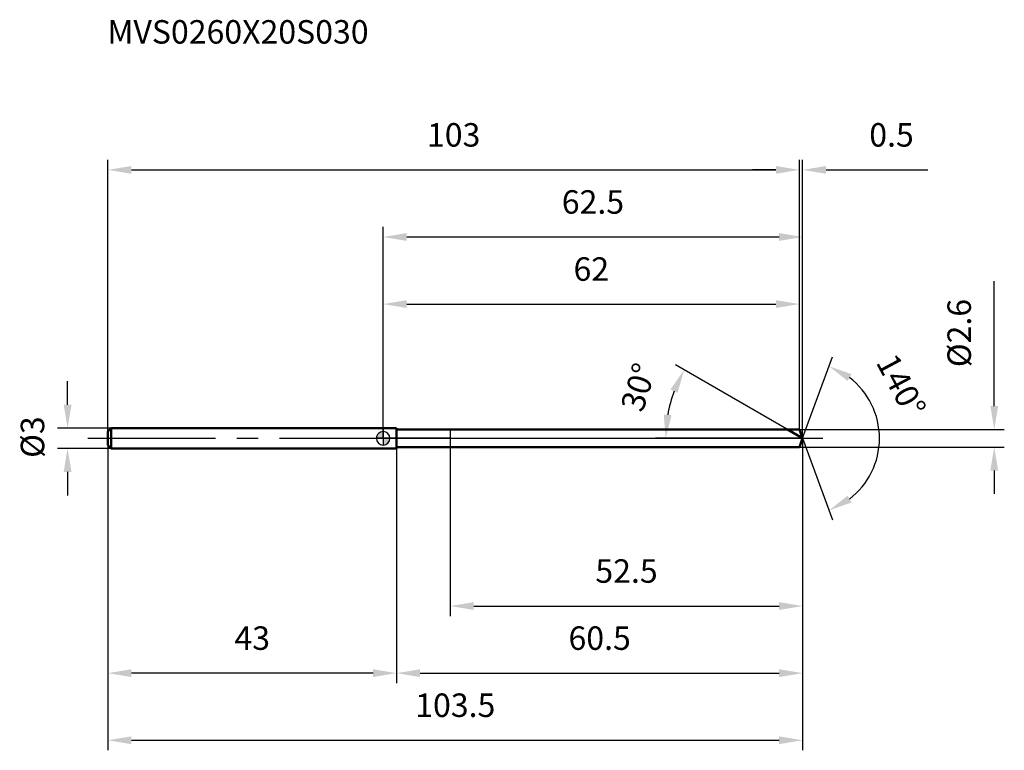
# Model space of a CAD drawing. Units: millimetres. Extents: x -54 to 92, y -46 to 62.
import ezdxf

# ---------------------------------------------------------------- set-up
doc = ezdxf.new("R2010")
doc.units = ezdxf.units.MM
doc.linetypes.add('CENTER2', pattern=[28.575, 19.05, -3.175, 3.175, -3.175])
for name, color, linetype, lineweight in [('1', 4, 'Continuous', 50), ('2', 7, 'Continuous', 25), ('4', 2, 'CENTER2', 25), ('cut', 1, 'Continuous', 25), ('nocut', 7, 'Continuous', 25), ('sk1', 4, 'Continuous', 50), ('sk2', 7, 'Continuous', 25), ('sk4', 2, 'CENTER2', 25), ('sk6', 5, 'Continuous', 35)]:
    doc.layers.add(name, color=color, linetype=linetype, lineweight=lineweight)
doc.layers.add('7', color=5, linetype='Continuous')
doc.styles.add('simplex', font='txt.shx', dxfattribs={"height": 3.5})
doc.styles.get("Standard").update_dxf_attribs({"font": 'txt.shx', "bigfont": '@extfont2.shx'})
doc.dimstyles.new('コピー - ISO-25', dxfattribs={"dimscale": 0, "dimtxt": 3.5, "dimasz": 3.5, "dimexe": 1.5, "dimexo": 0, "dimgap": 2.3, "dimtad": 1, "dimdsep": 46, "dimtxsty": 'simplex', "dimcen": 0.09, "dimclrd": 256, "dimclre": 256, "dimclrt": 256, "dimadec": 0, "dimazin": 0, "dimtfac": 1, "dimtofl": 0, "dimtmove": 0, "dimatfit": 3, "dimfxl": 1, "dimtolj": 1, "dimlwd": -1, "dimlwe": -1, "dimarcsym": 0})

# ---------------------------------------------------------------- blocks, each defined once
blk = doc.blocks.new('zero block')
h = blk.add_hatch(color=7)
h.paths.add_polyline_path([(0, 1, 0.414214), (-1, 0), (0, 0)])
h.paths.add_polyline_path([(1, 0), (0, 0), (0, -1, 0.414214)])
at = {"color": 7, "ltscale": 0.2}
for p, q in [((-1, 0), (1, 0)), ((0, -1), (0, 1))]:
    blk.add_line(p, q, dxfattribs=at)
for start, end in [(90, 180), (180, 270), (0, 90), (270, 0)]:
    blk.add_arc((0, 0), 1, start, end, dxfattribs=at)
blk = doc.blocks.new('*D4063')
at = {"layer": '2'}
for p, q in [((0, 0), (0, 31.5)), ((62.47, 0), (62.47, 31.5)), ((3.5, 30), (58.97, 30))]:
    blk.add_line(p, q, dxfattribs=at)
for points in [[(3.5, 30.58), (3.5, 29.42), (0, 30)], [(58.97, 29.42), (58.97, 30.58), (62.47, 30)]]:
    blk.add_solid(points, dxfattribs=at)
at = {"layer": 'Defpoints', "color": 0}
for p in [(62.47, 30), (0, 0), (62.47, 0)]:
    blk.add_point(p, dxfattribs=at)
at = {"layer": '2', "insert": (31.24, 36.97), "char_height": 3.5, "attachment_point": 2, "line_spacing_factor": 0.9, "style": 'simplex'}
blk.add_mtext('\\A1;62.5', dxfattribs=at)
blk = doc.blocks.new('*D4074')
at = {"layer": '2'}
for p, q in [((62, 1.3), (62, 41.5)), ((62.47, 0), (62.47, 41.5)), ((58.5, 40), (55, 40)), ((65.97, 40), (81.11, 40))]:
    blk.add_line(p, q, dxfattribs=at)
for points in [[(58.5, 39.42), (58.5, 40.58), (62, 40)], [(65.97, 40.58), (65.97, 39.42), (62.47, 40)]]:
    blk.add_solid(points, dxfattribs=at)
at = {"layer": 'Defpoints', "color": 0}
for p in [(62, 40), (62, 1.3), (62.47, 0)]:
    blk.add_point(p, dxfattribs=at)
at = {"layer": '2', "insert": (72.39, 46.97), "char_height": 3.5, "attachment_point": 1, "line_spacing_factor": 0.9, "style": 'simplex'}
blk.add_mtext('\\A1;0.5', dxfattribs=at)
blk = doc.blocks.new('*D4085')
at = {"layer": 'Defpoints', "color": 0}
for p in [(-41, 0), (62.47, 0), (62.47, -45)]:
    blk.add_point(p, dxfattribs=at)
at = {"layer": 'sk2'}
for p, q in [((-41, 0), (-41, -46.5)), ((62.47, 0), (62.47, -46.5)), ((-37.5, -45), (58.97, -45))]:
    blk.add_line(p, q, dxfattribs=at)
for points in [[(-37.5, -44.42), (-37.5, -45.58), (-41, -45)], [(58.97, -45.58), (58.97, -44.42), (62.47, -45)]]:
    blk.add_solid(points, dxfattribs=at)
at = {"layer": 'sk2', "insert": (10.74, -38.03), "char_height": 3.5, "attachment_point": 2, "line_spacing_factor": 0.9, "style": 'simplex'}
blk.add_mtext('\\A1;103.5', dxfattribs=at)
blk = doc.blocks.new('*D4096')
at = {"layer": '2'}
for p, q in [((91, 4.8), (91, 23.4)), ((62, 1.3), (92.5, 1.3)), ((62, -1.3), (92.5, -1.3)), ((91, -4.8), (91, -8.3))]:
    blk.add_line(p, q, dxfattribs=at)
for points in [[(90.42, 4.8), (91.58, 4.8), (91, 1.3)], [(91.58, -4.8), (90.42, -4.8), (91, -1.3)]]:
    blk.add_solid(points, dxfattribs=at)
at = {"layer": 'Defpoints', "color": 0}
for p in [(62, 1.3), (62, -1.3), (91, -1.3)]:
    blk.add_point(p, dxfattribs=at)
at = {"layer": '2', "insert": (84.03, 10.6), "char_height": 3.5, "attachment_point": 1, "rotation": 90, "line_spacing_factor": 0.9, "style": 'simplex'}
blk.add_mtext('\\A1;%%c2.6', dxfattribs=at)
blk = doc.blocks.new('*D4107')
at = {"layer": '2'}
for p, q in [((60.22, 1.3), (43.51, 10.95)), ((62.47, 0), (40.57, 0))]:
    blk.add_line(p, q, dxfattribs=at)
blk.add_arc((62.47, 0), 20.4, 159.8424, 170.1576, dxfattribs=at)
for points in [[(43.85, 6.78), (42.79, 7.28), (44.81, 10.2)], [(41.79, 3.54), (42.95, 3.44), (42.07, 0)]]:
    blk.add_solid(points, dxfattribs=at)
at = {"layer": 'Defpoints', "color": 0}
for p in [(42.38, 3.54), (60.22, 1.3), (60.38, 1.21), (62.47, 0), (62.66, 0)]:
    blk.add_point(p, dxfattribs=at)
at = {"layer": '2', "insert": (36.34, 8.13), "char_height": 3.5, "attachment_point": 2, "rotation": 72.7118, "line_spacing_factor": 0.9, "style": 'simplex'}
blk.add_mtext('\\A1;30%%d', dxfattribs=at)
blk = doc.blocks.new('*D4118')
at = {"layer": '2'}
for p, q in [((62.47, 0), (62.47, -36.5)), ((2, -1.3), (2, -36.5)), ((5.5, -35), (58.97, -35))]:
    blk.add_line(p, q, dxfattribs=at)
for points in [[(5.5, -34.42), (5.5, -35.58), (2, -35)], [(58.97, -35.58), (58.97, -34.42), (62.47, -35)]]:
    blk.add_solid(points, dxfattribs=at)
at = {"layer": 'Defpoints', "color": 0}
for p in [(62.47, 0), (2, -1.3), (62.47, -35)]:
    blk.add_point(p, dxfattribs=at)
at = {"layer": '2', "insert": (32.24, -28.03), "char_height": 3.5, "attachment_point": 2, "line_spacing_factor": 0.9, "style": 'simplex'}
blk.add_mtext('\\A1;60.5', dxfattribs=at)
blk = doc.blocks.new('*D4129')
at = {"layer": '2'}
for p, q in [((10, 0), (10, -26.5)), ((62.47, 0), (62.47, -26.5)), ((13.5, -25), (58.97, -25))]:
    blk.add_line(p, q, dxfattribs=at)
for points in [[(13.5, -24.42), (13.5, -25.58), (10, -25)], [(58.97, -25.58), (58.97, -24.42), (62.47, -25)]]:
    blk.add_solid(points, dxfattribs=at)
at = {"layer": 'Defpoints', "color": 0}
for p in [(10, 0), (62.47, 0), (62.47, -25)]:
    blk.add_point(p, dxfattribs=at)
at = {"layer": '2', "insert": (36.24, -18.03), "char_height": 3.5, "attachment_point": 2, "line_spacing_factor": 0.9, "style": 'simplex'}
blk.add_mtext('\\A1;52.5', dxfattribs=at)
blk = doc.blocks.new('*D41310')
at = {"layer": 'Defpoints', "color": 0}
for p in [(-47, 1.5), (-40.5, 1.5), (-40.5, -1.5)]:
    blk.add_point(p, dxfattribs=at)
at = {"layer": 'sk2'}
for p, q in [((-47, 5), (-47, 8.5)), ((-40.5, 1.5), (-48.5, 1.5)), ((-40.5, -1.5), (-48.5, -1.5)), ((-47, -5), (-47, -8.5))]:
    blk.add_line(p, q, dxfattribs=at)
for points in [[(-47.58, 5), (-46.42, 5), (-47, 1.5)], [(-46.42, -5), (-47.58, -5), (-47, -1.5)]]:
    blk.add_solid(points, dxfattribs=at)
at = {"layer": 'sk2', "insert": (-53.97, -2.92), "char_height": 3.5, "attachment_point": 1, "rotation": 90, "line_spacing_factor": 0.9, "style": 'simplex'}
blk.add_mtext('\\A1;%%c3', dxfattribs=at)
blk = doc.blocks.new('*D41411')
at = {"layer": 'Defpoints', "color": 0}
for p in [(-41, -1), (2, -1.5), (-41, -35)]:
    blk.add_point(p, dxfattribs=at)
at = {"layer": 'sk2'}
for p, q in [((-41, -1), (-41, -36.5)), ((2, -1.5), (2, -36.5)), ((-1.5, -35), (-37.5, -35))]:
    blk.add_line(p, q, dxfattribs=at)
for points in [[(-37.5, -34.42), (-37.5, -35.58), (-41, -35)], [(-1.5, -35.58), (-1.5, -34.42), (2, -35)]]:
    blk.add_solid(points, dxfattribs=at)
at = {"layer": 'sk2', "insert": (-19.5, -28.03), "char_height": 3.5, "attachment_point": 2, "line_spacing_factor": 0.9, "style": 'simplex'}
blk.add_mtext('\\A1;43', dxfattribs=at)
blk = doc.blocks.new('*D41512')
at = {"layer": '2'}
for p, q in [((0, 0), (0, 21.5)), ((62, 1.3), (62, 21.5)), ((3.5, 20), (58.5, 20))]:
    blk.add_line(p, q, dxfattribs=at)
for points in [[(3.5, 20.58), (3.5, 19.42), (0, 20)], [(58.5, 19.42), (58.5, 20.58), (62, 20)]]:
    blk.add_solid(points, dxfattribs=at)
at = {"layer": 'Defpoints', "color": 0}
for p in [(62, 20), (0, 0), (62, 1.3)]:
    blk.add_point(p, dxfattribs=at)
at = {"layer": '2', "insert": (31, 26.97), "char_height": 3.5, "attachment_point": 2, "line_spacing_factor": 0.9, "style": 'simplex'}
blk.add_mtext('\\A1;62', dxfattribs=at)
blk = doc.blocks.new('*D41613')
at = {"layer": 'Defpoints', "color": 0}
for p in [(62, 40), (-41, 1), (62, 1.3)]:
    blk.add_point(p, dxfattribs=at)
at = {"layer": 'sk2'}
for p, q in [((-41, 1), (-41, 41.5)), ((62, 1.3), (62, 41.5)), ((-37.5, 40), (58.5, 40))]:
    blk.add_line(p, q, dxfattribs=at)
for points in [[(-37.5, 40.58), (-37.5, 39.42), (-41, 40)], [(58.5, 39.42), (58.5, 40.58), (62, 40)]]:
    blk.add_solid(points, dxfattribs=at)
at = {"layer": 'sk2', "insert": (10.5, 46.97), "char_height": 3.5, "attachment_point": 2, "line_spacing_factor": 0.9, "style": 'simplex'}
blk.add_mtext('\\A1;103', dxfattribs=at)
blk = doc.blocks.new('*D41714')
at = {"layer": '2'}
for q in [(66.9, 12.16), (66.9, -12.16)]:
    blk.add_line((62.47, 0), q, dxfattribs=at)
blk.add_arc((62.47, 0), 11.44, 307.6039, 52.3961, dxfattribs=at)
for points in [[(69.73, 9.57), (69.17, 8.55), (66.38, 10.75)], [(69.17, -8.55), (69.73, -9.57), (66.38, -10.75)]]:
    blk.add_solid(points, dxfattribs=at)
at = {"layer": 'Defpoints', "color": 0}
for p in [(62.45, 0.07), (62.47, 0), (62.47, 0), (62.45, -0.07), (72.97, -4.53)]:
    blk.add_point(p, dxfattribs=at)
at = {"layer": '2', "insert": (78.69, 8.69), "char_height": 3.5, "attachment_point": 2, "rotation": 298.1901, "line_spacing_factor": 0.9, "style": 'simplex'}
blk.add_mtext('\\A1;140%%d', dxfattribs=at)

msp = doc.modelspace()

# ---------------------------------------------------------------- linework, layer by layer
at = {"layer": '1'}
for p, q in [((2, 1.5), (0, 1.5)), ((2, 1.5), (2, -1.5)), ((2, 1.3), (62, 1.3)), ((62.47, 0), (60.22, 1.3)), ((62, 1.3), (62.47, 0)), ((62.47, 0), (62, -1.3)), ((62, -1.3), (2, -1.3)), ((0, -1.5), (2, -1.5))]:
    msp.add_line(p, q, dxfattribs=at)
at = {"layer": '4'}
msp.add_line((0, 0), (65.47, 0), dxfattribs=at)
at = {"layer": '7'}
for p, q in [((2, 1.3), (2, -1.3)), ((2, 1.3), (62, 1.3)), ((62, 1.3), (62.47, 0)), ((62.47, 0), (62, -1.3)), ((62, -1.3), (2, -1.3))]:
    msp.add_line(p, q, dxfattribs=at)
at = {"layer": 'cut'}
for p, q in [((10, 1.3), (10, 0)), ((62, 1.3), (10, 1.3)), ((10, 0), (62.47, 0)), ((62, 1.3), (62.47, 0))]:
    msp.add_line(p, q, dxfattribs=at)
at = {"layer": 'nocut'}
for p, q in [((0, 1.5), (0, 0)), ((2, 1.5), (0, 1.5)), ((2, 1.3), (2, 1.5)), ((10, 0), (0, 0)), ((2, 1.3), (10, 1.3)), ((10, 1.3), (10, 0))]:
    msp.add_line(p, q, dxfattribs=at)
at = {"layer": 'sk1'}
for p, q in [((-41, 1), (-40.5, 1.5)), ((-40.5, 1.5), (-40.5, -1.5)), ((0, 1.5), (-40.5, 1.5)), ((-41, 1), (-41, -1)), ((-41, -1), (-40.5, -1.5)), ((-40.5, -1.5), (0, -1.5))]:
    msp.add_line(p, q, dxfattribs=at)
at = {"layer": 'sk4'}
msp.add_line((-44, 0), (0, 0), dxfattribs=at)

# ---------------------------------------------------------------- block references
at = {"rotation": 180}
msp.add_blockref('zero block', (0, 0), dxfattribs=at)

# ---------------------------------------------------------------- texts
at = {"layer": 'sk6', "insert": (-41.07, 62.32), "char_height": 3.5, "width": 41.65, "attachment_point": 1, "line_spacing_factor": 0.9}
msp.add_mtext('MVS0260X20S030', dxfattribs=at)

# ---------------------------------------------------------------- dimensions: what is measured, and where the dimension line sits
at = {"layer": '2'}
dim = msp.add_linear_dim(base=(62, 40), p1=(62.47, 0), p2=(62, 1.3), angle=180, dimstyle='コピー - ISO-25', override={"dimscale": 1, "dimdec": 1}, dxfattribs=at)
dim.commit()
dim.dimension.update_dxf_attribs({"geometry": '*D4074', "text_midpoint": (75.6, 40), "dimtype": 160})
for base, p1, p2, picture, middle in [((62.47, 30), (0, 0), (62.47, 0), '*D4063', (31.24, 30)), ((62, 20), (0, 0), (62, 1.3), '*D41512', (31, 20)), ((62.47, -35), (2, -1.3), (62.47, 0), '*D4118', (32.24, -35)), ((62.47, -25), (10, 0), (62.47, 0), '*D4129', (36.24, -25))]:
    dim = msp.add_linear_dim(base=base, p1=p1, p2=p2, dimstyle='コピー - ISO-25', override={"dimscale": 1, "dimdec": 1}, dxfattribs=at)
    dim.commit()
    dim.dimension.update_dxf_attribs({"geometry": picture, "text_midpoint": middle, "dimtype": 160})
dim = msp.add_linear_dim(base=(91, -1.3), p1=(62, 1.3), p2=(62, -1.3), angle=270, text='%%c<>', dimstyle='コピー - ISO-25', override={"dimscale": 1, "dimdec": 1}, dxfattribs=at)
dim.commit()
dim.dimension.update_dxf_attribs({"geometry": '*D4096', "text_midpoint": (91, 15.85), "dimtype": 160})
for base, line1, line2, picture, middle in [((72.9743, -4.5298), ((62.4486, 0.0674), (62.4732, 0)), ((62.4486, -0.0674), (62.4732, 0)), '*D41714', (72.5531, 5.4026)), ((42.3835, 3.5424), ((60.3826, 1.207), (60.2215, 1.3)), ((62.6592, 0), (62.4732, 0)), '*D4107', (42.9952, 6.0623))]:
    dim = msp.add_angular_dim_2l(base=base, line1=line1, line2=line2, dimstyle='コピー - ISO-25', override={"dimscale": 1, "dimdec": 1}, dxfattribs=at)
    dim.commit()
    dim.dimension.update_dxf_attribs({"geometry": picture, "text_midpoint": middle, "dimtype": 162})
at = {"layer": 'sk2'}
for base, p1, p2, picture, middle in [((62, 40), (-41, 1), (62, 1.3), '*D41613', (10.5, 40)), ((62.47, -45), (-41, 0), (62.47, 0), '*D4085', (10.74, -45))]:
    dim = msp.add_linear_dim(base=base, p1=p1, p2=p2, dimstyle='コピー - ISO-25', override={"dimscale": 1, "dimdec": 1}, dxfattribs=at)
    dim.commit()
    dim.dimension.update_dxf_attribs({"geometry": picture, "text_midpoint": middle, "dimtype": 160})
dim = msp.add_linear_dim(base=(-47, 1.5), p1=(-40.5, -1.5), p2=(-40.5, 1.5), angle=90, text='%%c<>', dimstyle='コピー - ISO-25', override={"dimscale": 1, "dimdec": 1}, dxfattribs=at)
dim.commit()
dim.dimension.update_dxf_attribs({"geometry": '*D41310', "text_midpoint": (-47, 0), "dimtype": 160})
dim = msp.add_linear_dim(base=(-41, -35), p1=(2, -1.5), p2=(-41, -1), angle=180, dimstyle='コピー - ISO-25', override={"dimscale": 1, "dimdec": 1}, dxfattribs=at)
dim.commit()
dim.dimension.update_dxf_attribs({"geometry": '*D41411', "text_midpoint": (-19.5, -35), "dimtype": 160})

doc.saveas('drawing.dxf')
